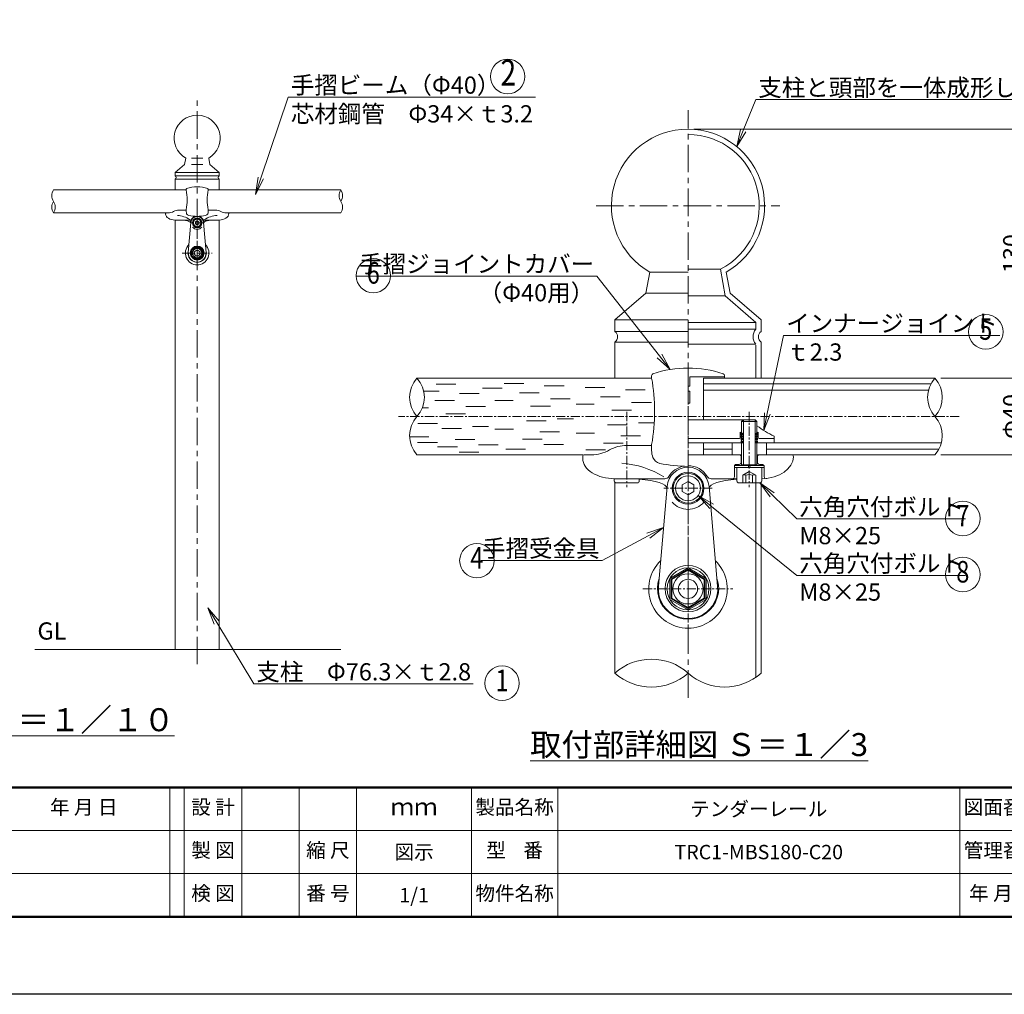
# Model space of a CAD drawing. Extents: x -29 to 8371, y -13 to 5927.
# Drawn here: x 2128 to 5556, y -13 to 3378 of the extents above; entities that cross this region are included whole.
import ezdxf
from ezdxf import colors
from ezdxf.entities.mleader import LeaderData, LeaderLine
from ezdxf.enums import TextEntityAlignment as Align
from ezdxf.math import Vec2, Vec3

# ---------------------------------------------------------------- set-up
doc = ezdxf.new("R2010")
doc.units = 0
doc.header["$MEASUREMENT"] = 0
doc.header["$PDMODE"] = 1
doc.linetypes.add('CENTER', pattern=[50.8, 31.75, -6.35, 6.35, -6.35])
doc.linetypes.add('DASHED', pattern=[19.05, 12.7, -6.35])
doc.layers.get('0').update_dxf_attribs({"linetype": 'CONTINUOUS'})
doc.layers.get('DefPoints').update_dxf_attribs({"linetype": 'CONTINUOUS'})
for name, color, linetype, lineweight in [('FRAM3', 1, 'CONTINUOUS', 50), ('ハッチング', 8, 'CONTINUOUS', 5), ('ボルト・ナット', 8, 'CONTINUOUS', 9), ('基準線', 6, 'CENTER', 18), ('外形線', 7, 'CONTINUOUS', 18), ('寸法線', 3, 'CONTINUOUS', 18), ('文字', 4, 'CONTINUOUS', 18), ('文字引出', 4, 'CONTINUOUS', 18), ('細線', 8, 'CONTINUOUS', 5), ('隠れ線', 5, 'DASHED', 18)]:
    doc.layers.add(name, color=color, linetype=linetype, lineweight=lineweight)
doc.styles.get("Standard").update_dxf_attribs({"font": 'TXT.SHX', "bigfont": 'bigfont.shx'})
doc.dimstyles.new('20ベース-3', dxfattribs={"dimscale": 20, "dimtxt": 3, "dimasz": 3, "dimexe": 0, "dimexo": 1, "dimgap": 1, "dimtad": 3, "dimdec": 1, "dimlfac": 0.15, "dimdsep": 46, "dimtxsty": 'STANDARD', "dimblk": 'DOTSMALL', "dimcen": 0, "dimclrd": 256, "dimclre": 256, "dimclrt": 7, "dimadec": 3, "dimazin": 2, "dimtfac": 1, "dimtdec": 1, "dimtix": 1, "dimtmove": 2, "dimatfit": 2, "dimldrblk": 'OPEN', "dimfxl": 1, "dimtolj": 1, "dimlwd": -1, "dimlwe": -1, "dimarcsym": 0})

# ---------------------------------------------------------------- blocks, each defined once
blk = doc.blocks.new('快工房表題欄1')
at = {"layer": 'FRAM3'}
for p, q in [((0, 22.5), (-377.5, 22.5)), ((0, 0), (-377.5, 0))]:
    blk.add_line(p, q, dxfattribs=at)
at = {"layer": '外形線'}
for p, q in [((-272.5, 22.5), (-272.5, 0)), ((-270, 22.5), (-270, 0)), ((-250, 22.5), (-250, 0)), ((-220, 22.5), (-220, 0)), ((-135, 22.5), (-135, 0)), ((0, 15), (-377.5, 15)), ((-75, 7.5), (-377.5, 7.5))]:
    blk.add_line(p, q, dxfattribs=at)
at = {"layer": '細線'}
for p, q in [((-260, 22.5), (-260, 0)), ((-240, 22.5), (-240, 0)), ((-205, 22.5), (-205, 0))]:
    blk.add_line(p, q, dxfattribs=at)
at = {"layer": '文字', "attachment_point": 5}
for s, insert, char_height, width in [('年 月 日', (-287.5, 18.75), 2.5, 30), ('設 計', (-265, 18.75), 2.5, 10), ('製品名称', (-212.5, 18.75), 2.5, 15), ('図面番号', (-127.5, 18.75), 2.5, 15), ('ｍｍ', (-230, 18.75), 3, 20), ('製 図', (-265, 11.25), 2.5, 10), ('縮 尺', (-245, 11.25), 2.5, 10), ('型    番', (-212.5, 11.25), 2.5, 15), ('管理番号', (-127.5, 11.25), 2.5, 15), ('検 図', (-265, 3.75), 2.5, 10), ('番 号', (-245, 3.75), 2.5, 10), ('物件名称', (-212.5, 3.75), 2.5, 15), ('年 月 日', (-127.5, 3.75), 2.5, 15)]:
    blk.add_mtext(s, dxfattribs=dict(at, insert=insert, char_height=char_height, width=width))
at = {"layer": '文字'}
for tag, p in [('設計', (-255, 18.75)), ('製品名称', (-170, 18.75)), ('図面番号', (-97.5, 18.75)), ('JOB', (-40, 18.75)), ('A*', (-5, 18.75)), ('符号１', (-372.5, 11.25)), ('改定事項１', (-335, 11.25)), ('改定年月日１', (-287.5, 11.25)), ('製図', (-255, 11.25)), ('縮尺', (-230, 11.25)), ('型番', (-170, 11.25)), ('管理番号', (-97.5, 11.25)), ('符号２', (-372.5, 3.75)), ('改定事項２', (-335, 3.75)), ('改定年月日２', (-287.5, 3.75)), ('検図', (-255, 3.75)), ('番号', (-230, 3.75)), ('物件名称', (-170, 3.75)), ('年月日', (-97.5, 3.75))]:
    blk.add_attdef(tag, text='', height=2.5, dxfattribs=at).set_placement(p, align=Align.MIDDLE_CENTER)
blk = doc.blocks.new('_OPEN')
at = {"color": 0, "linetype": 'ByBlock'}
for p, q in [((-1, 0.167), (0, 0)), ((0, 0), (-1, -0.167)), ((0, 0), (-1, 0))]:
    blk.add_line(p, q, dxfattribs=at)
blk = doc.blocks.new('_DotSmall')
at = {"layer": '寸法線', "color": 0, "const_width": 0.5}
blk.add_lwpolyline([(-0.0625, 0, 1), (0.0625, 0, 1)], format="xyb", close=True, dxfattribs=at)
blk = doc.blocks.new('*D21')
at = {"layer": 'DefPoints', "color": 0, "transparency": 16777216}
for p in [(4454.7, 2997.6), (5631.7, 2997.6), (5314.3, 2131)]:
    blk.add_point(p, dxfattribs=at)
at = {"layer": '寸法線', "transparency": 16777216}
for p, q in [((4474.7, 2997.6), (5631.7, 2997.6)), ((5631.7, 2131), (5631.7, 2997.6)), ((5334.3, 2131), (5631.7, 2131))]:
    blk.add_line(p, q, dxfattribs=at)
at = {"layer": '寸法線', "transparency": 16777216, "xscale": 60, "yscale": 60, "zscale": 60}
for p, rotation in [((5631.7, 2997.6), 90), ((5631.7, 2131), 270)]:
    blk.add_blockref('_DotSmall', p, dxfattribs=dict(at, rotation=rotation))
at = {"layer": '寸法線', "color": 7, "transparency": 16777216, "insert": (5581.7, 2564.3), "char_height": 60, "attachment_point": 5, "rotation": 90}
blk.add_mtext('\\A1;130', dxfattribs=at)
blk = doc.blocks.new('*D22')
at = {"layer": 'DefPoints', "color": 0, "transparency": 16777216}
for p in [(5314.3, 2131), (5631.7, 2131), (5314.3, 1864.3)]:
    blk.add_point(p, dxfattribs=at)
at = {"layer": '寸法線', "transparency": 16777216}
for p, q in [((5334.3, 2131), (5631.7, 2131)), ((5631.7, 1864.3), (5631.7, 2131)), ((5334.3, 1864.3), (5631.7, 1864.3))]:
    blk.add_line(p, q, dxfattribs=at)
at = {"layer": '寸法線', "transparency": 16777216, "xscale": 60, "yscale": 60, "zscale": 60}
for p, rotation in [((5631.7, 2131), 90), ((5631.7, 1864.3), 270)]:
    blk.add_blockref('_DotSmall', p, dxfattribs=dict(at, rotation=rotation))
at = {"layer": '寸法線', "color": 7, "transparency": 16777216, "insert": (5581.7, 1997.6), "char_height": 60, "attachment_point": 5, "rotation": 90}
blk.add_mtext('\\A1;Φ40', dxfattribs=at)

msp = doc.modelspace()

# ---------------------------------------------------------------- linework, layer by layer
at = {"layer": 'DefPoints'}
msp.add_lwpolyline([(-29, 5926.5), (8371, 5926.5), (8371, -13.5), (-29, -13.5)], close=True, dxfattribs=at)
msp.add_point((4454.74, 1681.04), dxfattribs=at)
at = {"layer": 'FRAM3', "color": 1, "linetype": 'Continuous'}
msp.add_lwpolyline([(551, 256.5), (551, 5656.5), (8101, 5656.5), (8101, 256.5)], close=True, dxfattribs=at)
at = {"layer": 'ハッチング'}
for p, q in [((3578.09, 2109.89), (3646.65, 2109.89)), ((3739.61, 2095.86), (3808.17, 2095.86)), ((3814.62, 2112.76), (3883.18, 2112.76)), ((3954.43, 2104.12), (4022.99, 2104.12)), ((4097.07, 2098.9), (4165.64, 2098.9)), ((3534.31, 2086.09), (3588.24, 2086.09)), ((3659.49, 2077.45), (3728.05, 2077.45)), ((3867.95, 2079.64), (3936.51, 2079.64)), ((3976.05, 2059.48), (4044.61, 2059.48)), ((4150.4, 2065.78), (4218.96, 2065.78)), ((4236.88, 2090.26), (4305.44, 2090.26)), ((3529.5, 2027.05), (3550.76, 2027.05)), ((3573.01, 2052.97), (3641.57, 2052.97)), ((3681.1, 2032.81), (3749.67, 2032.81)), ((3782.6, 2053.71), (3845.71, 2053.71)), ((3906.87, 2033.55), (3975.43, 2033.55)), ((4065.05, 2039.85), (4128.16, 2039.85)), ((4258.5, 2045.61), (4327.06, 2045.61)), ((3611.92, 2006.88), (3680.48, 2006.88)), ((3999.45, 1989.33), (4055.62, 1989.33)), ((4189.32, 2019.69), (4257.88, 2019.69)), ((3513.89, 1972.93), (3582.46, 1972.93)), ((3597.26, 1955.14), (3665.82, 1955.14)), ((3704.51, 1962.66), (3760.67, 1962.66)), ((3892.2, 1981.81), (3960.76, 1981.81)), ((4174.65, 1967.95), (4243.22, 1967.95)), ((4281.9, 1975.47), (4338.07, 1975.47)), ((3487.65, 1926.23), (3552.21, 1926.23)), ((3782.6, 1952.9), (3847.15, 1952.9)), ((3938.58, 1944.26), (4007.14, 1944.26)), ((4065.05, 1939.04), (4129.6, 1939.04)), ((4221.03, 1930.4), (4289.59, 1930.4)), ((3513.49, 1906.74), (3582.05, 1906.74)), ((3583.09, 1891.67), (3651.66, 1891.67)), ((3643.63, 1917.59), (3712.19, 1917.59)), ((3725.56, 1899.2), (3794.12, 1899.2)), ((3878.04, 1918.33), (3946.6, 1918.33)), ((3952.99, 1899.61), (4021.55, 1899.61)), ((4160.49, 1904.47), (4229.05, 1904.47)), ((3658.04, 1872.94), (3726.61, 1872.94)), ((3820.28, 1884.06), (3888.84, 1884.06)), ((4098.52, 1881.43), (4167.08, 1881.43))]:
    msp.add_line(p, q, dxfattribs=at)
at = {"layer": 'ボルト・ナット'}
for p, q in [((4641.41, 1979.7), (4648.07, 1986.37)), ((4641.41, 1979.7), (4694.74, 1979.7)), ((4641.41, 1826.37), (4641.41, 1979.7)), ((4648.07, 1986.37), (4688.07, 1986.37)), ((4648.07, 1986.37), (4648.07, 1829.7)), ((4688.07, 1986.37), (4688.07, 1829.7)), ((4688.07, 1986.37), (4694.74, 1979.7)), ((4694.74, 1826.37), (4694.74, 1979.7)), ((4648.07, 1829.7), (4648.07, 1913.63)), ((4688.07, 1831.38), (4688.07, 1913.63)), ((4719.41, 1826.37), (4616.74, 1826.37)), ((4616.74, 1819.7), (4616.74, 1826.37)), ((4719.41, 1819.7), (4616.74, 1819.7)), ((4624.74, 1819.7), (4711.41, 1819.7)), ((4624.74, 1773.04), (4624.74, 1819.7)), ((4641.41, 1829.7), (4694.74, 1829.7)), ((4648.07, 1829.7), (4645.85, 1826.37)), ((4666.12, 1819.7), (4664.43, 1826.37)), ((4669.91, 1826.37), (4671.59, 1819.7)), ((4688.07, 1829.7), (4690.29, 1826.37)), ((4711.41, 1773.04), (4711.41, 1819.7)), ((4719.41, 1819.7), (4719.41, 1826.37)), ((4644.98, 1793.04), (4668.07, 1806.37)), ((4644.98, 1766.37), (4644.98, 1793.04)), ((4656.53, 1766.37), (4656.53, 1793.04)), ((4691.17, 1793.04), (4668.07, 1806.37)), ((4679.62, 1766.37), (4679.62, 1793.04)), ((4691.17, 1766.37), (4691.17, 1793.04)), ((4631.41, 1766.37), (4704.74, 1766.37))]:
    msp.add_line(p, q, dxfattribs=at)
for centre, major_axis, start_param, end_param in [((4650.75, 1783.92), (7.63, 7.63), 0.2210655, 1.3497309), ((4668.07, 1761.29), (-23.89, 23.89), -1.134234, -0.4365623), ((4685.39, 1783.92), (7.63, 7.63), 0.2210655, 1.3497309), ((4631.41, 1773.04), (4.71, 4.71), 2.3561945, 3.9269908), ((4704.74, 1773.04), (-4.71, 4.71), 2.3561945, 3.9269908)]:
    msp.add_ellipse(centre, major_axis=major_axis, ratio=1, start_param=start_param, end_param=end_param, dxfattribs=at)
at = {"layer": '基準線', "ltscale": 3}
for p, q in [((2745.92, 1135.55), (2745.92, 3106.11)), ((4454.74, 1018.84), (4454.74, 3064.01)), ((4134.72, 2730.97), (4774.76, 2730.97))]:
    msp.add_line(p, q, dxfattribs=at)
at = {"layer": '基準線'}
for p, q in [((2745.92, 2514.14), (2745.92, 2735.07)), ((2770.24, 2671.11), (2721.6, 2671.11)), ((2693.95, 2566.11), (2797.89, 2566.11)), ((4454.74, 1747.63), (4454.74, 2185.68)), ((5399.16, 1997.63), (3446.19, 1997.63)), ((4241.41, 2013.23), (4241.41, 1751.35)), ((4668.07, 2013.23), (4668.07, 1751.35)), ((4454.74, 1229.42), (4454.74, 1840.55)), ((4539.16, 1747.63), (4370.32, 1747.63)), ((4297.7, 1397.61), (4610.59, 1397.61))]:
    msp.add_line(p, q, dxfattribs=at)
at = {"layer": '外形線'}
for p, q in [((2705.92, 2896.84), (2701.92, 2874.84)), ((2725.92, 2896.84), (2765.92, 2896.84)), ((2785.92, 2896.84), (2789.92, 2874.84)), ((2701.92, 2874.84), (2669.62, 2846.84)), ((2669.62, 2846.84), (2822.22, 2846.84)), ((2669.62, 2846.84), (2669.62, 2834.84)), ((2725.92, 2874.84), (2765.92, 2874.84)), ((2789.92, 2874.84), (2822.22, 2846.84)), ((2822.22, 2846.84), (2822.22, 2834.84)), ((2669.62, 2834.84), (2822.22, 2834.84)), ((2669.62, 2786.11), (2669.62, 2823.84)), ((2669.62, 2823.84), (2822.22, 2823.84)), ((2822.22, 2786.11), (2822.22, 2823.84)), ((2245.92, 2786.11), (2707.92, 2786.11)), ((2707.92, 2788.69), (2707.92, 2786.14)), ((2783.92, 2788.69), (2783.92, 2786.14)), ((2783.92, 2786.11), (3245.92, 2786.11)), ((2681.92, 2715.81), (2707.92, 2715.81)), ((2707.92, 2716.83), (2707.92, 2710.49)), ((2783.92, 2716.83), (2783.92, 2710.49)), ((2783.92, 2715.81), (2809.92, 2715.81)), ((2637.92, 2706.11), (2245.92, 2706.11)), ((2635.92, 2704.11), (2635.92, 2702.11)), ((2644.89, 2706.11), (2637.92, 2706.11)), ((2669.62, 1186.12), (2669.62, 2681.11)), ((2721.59, 2681.11), (2669.62, 2681.11)), ((2745.92, 2678.04), (2739.92, 2674.58)), ((2739.92, 2674.58), (2739.92, 2667.65)), ((2751.92, 2674.58), (2745.92, 2678.04)), ((2751.92, 2667.65), (2751.92, 2674.58)), ((2822.22, 2681.11), (2770.25, 2681.11)), ((2822.22, 1186.12), (2822.22, 2681.11)), ((2846.95, 2706.11), (2853.92, 2706.11)), ((3245.92, 2706.11), (2853.92, 2706.11)), ((2724, 2673), (2715.03, 2568.77)), ((2739.92, 2667.65), (2745.92, 2664.19)), ((2745.92, 2664.19), (2751.92, 2667.65)), ((2767.84, 2673), (2776.81, 2568.77)), ((2745.92, 2588.01), (2726.95, 2577.06)), ((2728.26, 2576.31), (2726.95, 2577.06)), ((2726.95, 2577.06), (2726.95, 2555.16)), ((2745.92, 2586.51), (2728.26, 2576.31)), ((2728.26, 2576.31), (2728.26, 2555.92)), ((2745.92, 2588.01), (2745.92, 2586.51)), ((2764.89, 2577.06), (2745.92, 2588.01)), ((2763.58, 2576.31), (2745.92, 2586.51)), ((2763.58, 2576.31), (2764.89, 2577.06)), ((2763.58, 2555.92), (2763.58, 2576.31)), ((2764.89, 2555.16), (2764.89, 2577.06)), ((2728.26, 2555.92), (2726.95, 2555.16)), ((2726.95, 2555.16), (2745.92, 2544.21)), ((2728.26, 2555.92), (2745.92, 2545.72)), ((2745.92, 2545.72), (2763.58, 2555.92)), ((2745.92, 2544.21), (2764.89, 2555.16)), ((2763.58, 2555.92), (2764.89, 2555.16)), ((4567.3, 2509.96), (4454.74, 2509.96)), ((4567.3, 2509.96), (4584.16, 2417.22)), ((4321.4, 2500.01), (4308.07, 2426.67)), ((4321.4, 2500.01), (4454.74, 2500.01)), ((4588.08, 2500.01), (4601.42, 2426.67)), ((4308.07, 2426.67), (4200.39, 2333.33)), ((4308.07, 2426.67), (4454.74, 2426.67)), ((4584.16, 2417.22), (4454.74, 2417.22)), ((4583.82, 2417.22), (4690.42, 2324.81)), ((4601.42, 2426.67), (4709.09, 2333.33)), ((4200.39, 2333.33), (4454.74, 2333.33)), ((4200.39, 2333.33), (4200.39, 2293.33)), ((4709.09, 2333.33), (4709.09, 2293.33)), ((4690.42, 2324.81), (4454.74, 2324.81)), ((4690.42, 2301.16), (4454.74, 2301.16)), ((4690.42, 2324.81), (4690.42, 2301.16)), ((4200.39, 2293.33), (4454.74, 2293.33)), ((4200.39, 2256.66), (4200.39, 2130.98)), ((4200.39, 2256.66), (4454.74, 2256.66)), ((4690.42, 2248.83), (4454.74, 2248.83)), ((4690.42, 2245.22), (4690.42, 2130.98)), ((4709.09, 2256.66), (4709.09, 2130.98)), ((4328.08, 2130.96), (3511.12, 2130.96)), ((4328.07, 2139.56), (4328.07, 2131.03)), ((4461.41, 2135.96), (4581.41, 2135.96)), ((4461.41, 2135.96), (4461.41, 2102.63)), ((4508.07, 2130.96), (5314.27, 2130.96)), ((4508.07, 1985.63), (4508.07, 2130.96)), ((4581.41, 2139.56), (4581.41, 2131.03)), ((4454.74, 2102.63), (4461.41, 2102.63)), ((5300.27, 2110.96), (4508.07, 2110.96)), ((4454.74, 2086.19), (4461.41, 2086.19)), ((4461.41, 2086.19), (4461.41, 2044.29)), ((5291.93, 2089.63), (4508.07, 2089.63)), ((4454.74, 2044.29), (4461.41, 2044.29)), ((4454.74, 1985.63), (4647.33, 1985.63)), ((4633.41, 1920.96), (4454.74, 1920.96)), ((4636.74, 1924.29), (4636.74, 1942.39)), ((4699.41, 1924.29), (4699.41, 1942.39)), ((4754.74, 1920.96), (4702.74, 1920.96)), ((4754.74, 1928.49), (4754.74, 1905.63)), ((4241.41, 1896.61), (4328.07, 1896.61)), ((4328.07, 1900.02), (4328.07, 1878.89)), ((4454.74, 1905.63), (4648.07, 1905.63)), ((4454.74, 1905.63), (4641.41, 1905.63)), ((4508.07, 1864.29), (4508.07, 1905.63)), ((4608.07, 1864.29), (4608.07, 1905.63)), ((5336.6, 1905.63), (4688.07, 1905.63)), ((4728.07, 1864.29), (4728.07, 1905.63)), ((4088.08, 1864.29), (3511.12, 1864.29)), ((4088.07, 1857.63), (4088.07, 1850.96)), ((4117.96, 1864.3), (4094.74, 1864.3)), ((4633.07, 1864.3), (4454.74, 1864.3)), ((4454.74, 1864.29), (4641.41, 1864.29)), ((4608.07, 1884.29), (4508.07, 1884.29)), ((4694.74, 1864.29), (5314.27, 1864.29)), ((4791.52, 1864.3), (4703.07, 1864.3)), ((5328.27, 1884.29), (4728.07, 1884.29)), ((4791.51, 1864.29), (4820.98, 1864.29)), ((4791.52, 1864.3), (4814.74, 1864.3)), ((4616.41, 1824.3), (4616.41, 1788.5)), ((4719.74, 1824.3), (4719.74, 1788.5)), ((4198.07, 1773.04), (4198.07, 1780.96)), ((4200.39, 1767.99), (4200.39, 1104.3)), ((4200.41, 1780.96), (4241.41, 1780.96)), ((4373.65, 1780.96), (4200.41, 1780.96)), ((4204.74, 1766.37), (4278.07, 1766.37)), ((4284.74, 1773.04), (4284.74, 1780.96)), ((4381.67, 1753.92), (4351.78, 1406.47)), ((4454.74, 1770.72), (4434.74, 1759.18)), ((4434.74, 1759.18), (4434.74, 1736.08)), ((4474.74, 1759.18), (4454.74, 1770.72)), ((4474.74, 1736.08), (4474.74, 1759.18)), ((4527.81, 1753.92), (4557.7, 1406.47)), ((4624.74, 1780.96), (4535.83, 1780.96)), ((4690.42, 1766.37), (4690.42, 1089.59)), ((4709.09, 1767.99), (4709.09, 1104.3)), ((4434.74, 1736.08), (4454.74, 1724.54)), ((4454.74, 1724.54), (4474.74, 1736.08)), ((4454.74, 1470.61), (4391.52, 1434.11)), ((4454.74, 1465.59), (4395.87, 1431.6)), ((4454.74, 1463.05), (4398.07, 1430.33)), ((4517.96, 1434.11), (4454.74, 1470.61)), ((4513.61, 1431.6), (4454.74, 1465.59)), ((4511.41, 1430.33), (4454.74, 1463.05)), ((4391.52, 1434.11), (4391.52, 1361.11)), ((4395.87, 1431.6), (4395.87, 1363.62)), ((4398.07, 1430.33), (4398.07, 1364.89)), ((4511.41, 1364.89), (4511.41, 1430.33)), ((4513.61, 1363.62), (4513.61, 1431.6)), ((4517.96, 1361.11), (4517.96, 1434.11)), ((4391.52, 1361.11), (4454.74, 1324.61)), ((4395.87, 1363.62), (4454.74, 1329.64)), ((4398.07, 1364.89), (4454.74, 1332.17)), ((4454.74, 1332.17), (4511.41, 1364.89)), ((4454.74, 1329.64), (4513.61, 1363.62)), ((4454.74, 1324.61), (4517.96, 1361.11)), ((4513.61, 1363.62), (4517.96, 1361.11)), ((2181.04, 1186.12), (3245.92, 1186.12))]:
    msp.add_line(p, q, dxfattribs=at)
at = {"layer": '外形線', "ltscale": 0.6}
for p, q in [((4639.74, 1857.63), (4639.74, 1837.63)), ((4696.41, 1857.63), (4696.41, 1837.63))]:
    msp.add_line(p, q, dxfattribs=at)
at = {"layer": '外形線', "ltscale": 0.4}
for p, q in [((4623.07, 1830.96), (4633.07, 1830.96)), ((4713.07, 1830.96), (4703.07, 1830.96))]:
    msp.add_line(p, q, dxfattribs=at)
at = {"layer": '外形線'}
for centre, radius in [((2745.92, 2671.11), 16.65), ((2745.92, 2671.11), 15.5), ((2745.92, 2566.11), 21.9), ((2745.92, 2566.11), 15.8), ((4454.74, 1747.63), 55.51), ((4454.74, 1747.63), 51.67), ((4454.74, 1397.61), 73), ((4454.74, 1397.61), 52.67)]:
    msp.add_circle(centre, radius, dxfattribs=at)
at = {"layer": '外形線', "ltscale": 0.5}
for centre, radius in [((2745.92, 2566.11), 10), ((4454.74, 1397.61), 33.34)]:
    msp.add_circle(centre, radius, dxfattribs=at)
at = {"layer": '外形線'}
for centre, radius, start, end in [((2745.92, 2966.12), 80, 300, 240), ((4454.74, 2730.97), 266.68, 300, 240), ((4454.74, 2730.97), 248.02, 296.99007, 90), ((2665.62, 2829.34), 6.8, 306.03954, 53.96046), ((2826.22, 2829.34), 6.8, 126.03954, 233.96046), ((2276.26, 2766.11), 36.33, 146.60151, 213.39849), ((2709.92, 2788.69), 2, 108.74934, 180.00001), ((2514.05, 2751.48), 196.94, 349.86574, 10.13426), ((2745.92, 2682.64), 114, 71.25066, 108.74934), ((2977.79, 2751.48), 196.94, 169.86574, 190.13426), ((2781.92, 2788.69), 2, 0, 71.25066), ((3276.25, 2766.11), 36.33, 146.60151, 213.39849), ((3215.58, 2766.11), 36.33, 326.60151, 33.39849), ((2276.26, 2726.11), 36.33, 146.60151, 213.39849), ((2215.59, 2726.11), 36.33, 326.60151, 33.39849), ((3215.58, 2726.11), 36.33, 326.60151, 33.39849), ((2644.89, 2744.78), 38.66, 270, 299.49018), ((2681.92, 2678.89), 36.92, 90, 119.18302), ((2727.92, 2710.49), 20, 180.00001, 200.90883), ((2763.92, 2710.49), 20, 339.09118, 0), ((2809.92, 2678.89), 36.92, 60.81698, 90), ((2846.95, 2744.78), 38.66, 240.50982, 270), ((2637.92, 2704.11), 2, 90, 180), ((2668.83, 2598.27), 99.41, 58.52935, 85.38304), ((2718.58, 2706.92), 10, 200.90882, 257.85894), ((2745.92, 2834.02), 140, 257.85894, 270), ((2721.11, 2677.01), 2, 242.26664, 346.62771), ((2721.59, 2686.11), 5, 270, 328.34236), ((2745.92, 2671.11), 23.5, 101.99966, 166.62771), ((2745.92, 2671.11), 22, 4.9171, 175.0829), ((2745.92, 2671.11), 13, 90, 270), ((2745.92, 2834.02), 140, 270, 282.14106), ((2745.92, 2671.11), 13, 270, 90), ((2745.92, 2671.11), 23.5, 13.37229, 78.00034), ((2770.25, 2686.11), 5, 211.65764, 270), ((2770.73, 2677.01), 2, 193.37229, 297.73336), ((2823.01, 2598.27), 99.41, 94.61696, 121.47065), ((2773.26, 2706.92), 10, 282.14106, 339.09118), ((2853.92, 2704.11), 2, 360, 90), ((2745.92, 2671.11), 22, 220.80367, 319.19633), ((2745.92, 2566.11), 41, 134.20426, 45.79574), ((2745.92, 2566.11), 32, 160.72139, 19.27861), ((2745.92, 2566.11), 31, 175.0829, 4.9171), ((4722.43, 2275), 41.34, 140.73492, 219.26508), ((4187.05, 2275), 22.67, 306.03954, 53.96046), ((4722.43, 2275), 22.67, 126.03954, 233.96046), ((4454.74, 1747.63), 73.34, 4.9171, 175.0829), ((4454.74, 1747.63), 43.34, 90, 270), ((4454.74, 1747.63), 43.34, 270, 90), ((4454.74, 1747.63), 73.34, 220.80367, 319.19633), ((4454.74, 1397.61), 136.67, 134.20426, 45.79574), ((4454.74, 1398.42), 106.67, 160.5827, 19.4173), ((4454.74, 1397.61), 103.34, 175.0829, 4.9171), ((4327.57, 962.12), 190.76, 48.18969, 131.81031), ((4327.57, 1246.49), 190.76, 228.18969, 311.81031), ((4581.92, 1246.49), 190.76, 228.18969, 311.81031)]:
    msp.add_arc(centre, radius, start, end, dxfattribs=at)
at = {"layer": '外形線', "extrusion": (0, 0, -1)}
for centre, major_axis, ratio, start_param, end_param in [((2669.62, 2702.11), (-33.7, 0), 0.6231454, -1.5707963, 0), ((2809.92, 2671.11), (42, 0), 0.2380952, -3.1415926, -1.5707963), ((4200.41, 1850.96), (112.33, 0), 0.6231454, 1.5707963, 3.1415927), ((4668.07, 1747.63), (-140, 0), 0.2380952, 0, 1.2561009)]:
    msp.add_ellipse(centre, major_axis=major_axis, ratio=ratio, start_param=start_param, end_param=end_param, dxfattribs=at)
at = {"layer": '外形線'}
for centre, major_axis, ratio, start_param, end_param in [((2681.92, 2671.11), (-42, 0), 0.2380952, -3.1415927, -1.5707963), ((2822.22, 2704.11), (33.7, 0), 0.6824926, -1.5707963, 0), ((4454.74, 1786.03), (268.7, 268.7), 1, 0.4581605, 1.1126359), ((3585.07, 2064.29), (70.4, 70.4), 1, 1.6225484, 3.0898406), ((3437.17, 2064.29), (70.4, 70.4), 1, 4.764141, 6.2314333), ((4334.74, 2139.56), (4.71, 4.71), 1, 1.1126359, 2.3561946), ((3681.85, 2015.52), (464.19, 464.19), 1, 5.3209109, 5.6746634), ((4574.74, 2139.56), (-4.71, 4.71), 1, 3.9269908, 5.1705495), ((5388.21, 2064.29), (-70.4, 70.4), 1, 0.0517521, 1.5190443), ((5240.32, 2064.29), (70.4, 70.4), 1, 4.764141, 6.2314333), ((3585.07, 1930.96), (70.4, 70.4), 1, 1.6225484, 3.0898406), ((5240.32, 1930.96), (-70.4, 70.4), 1, 3.1933447, 4.6606369), ((4938.62, 2297.95), (291.82, 291.82), 1, 3.2947491, 3.465189), ((4633.41, 1924.29), (2.36, 2.36), 1, 3.9269908, 5.4977871), ((4668.07, 1998.96), (-45.73, 45.73), 1, 1.8503617, 1.931103), ((4668.07, 1998.96), (45.73, 45.73), 1, 4.3520099, 4.4328236), ((4702.74, 1924.29), (-2.36, 2.36), 1, 0.7853982, 2.3561945), ((4241.41, 1773.56), (87.01, 87.01), 1, 0.7853982, 1.2947379), ((4094.74, 1857.63), (4.71, 4.71), 1, 0.7853982, 2.3561945), ((4117.96, 1993.17), (-91.13, 91.13), 1, 2.3561945, 2.8708953), ((4394.74, 1878.89), (-47.14, 47.14), 1, 0.7853983, 1.150326), ((4363.6, 1866.99), (23.57, 23.57), 1, 2.7211222, 3.7150893), ((4633.07, 1857.63), (-4.71, 4.71), 1, 3.9269908, 5.4977871), ((4703.07, 1857.63), (4.71, 4.71), 1, 0.7853982, 2.3561945), ((4709.07, 1857.63), (112.33, 0), 0.6824926, -1.5500195, 0), ((4814.74, 1857.63), (-4.71, 4.71), 1, 3.9269908, 5.4977871), ((4814.74, 1857.63), (4.71, 4.71), 1, 5.4977871, 7.0685835), ((4197.78, 1504.81), (-234.31, 234.31), 1, -1.3346647, -0.8659794), ((4454.74, 2290.63), (329.98, 329.98), 1, 3.7150893, 3.9269908), ((4454.74, 1747.63), (-55.58, 55.58), 1, -0.56277, 0.232868), ((4454.74, 1747.63), (55.58, 55.58), 1, 6.0503173, 7.0685835), ((4623.07, 1824.3), (-4.71, 4.71), 1, -0.7853982, 0.7853982), ((4633.07, 1837.63), (-4.71, 4.71), 1, 2.3561945, 3.9269908), ((4703.07, 1837.63), (4.71, 4.71), 1, 2.3561945, 3.9269908), ((4713.07, 1824.3), (4.71, 4.71), 1, 5.4977871, 7.0685835), ((4373.65, 1797.63), (-11.79, 11.79), 1, 2.3561945, 3.3744607), ((4535.83, 1797.63), (11.79, 11.79), 1, 2.9087246, 3.9269908), ((4609.74, 1787.63), (-4.71, 4.71), 1, 2.3561945, 3.9269908), ((4726.41, 1788.5), (4.71, 4.71), 1, 2.3561945, 4.2525173), ((4204.74, 1773.04), (4.71, 4.71), 1, 2.3561945, 3.9269908), ((4278.07, 1773.04), (-4.71, 4.71), 1, 2.3561945, 3.9269908), ((4241.41, 1747.63), (-140, 0), 0.2380952, 3.1415927, 4.3976968), ((4454.74, 1747.63), (-51.85, 51.85), 1, 0.7846537, 0.7853982), ((4454.74, 1747.7), (51.85, 51.85), 1, 5.4977871, 5.4985316), ((4454.74, 1747.7), (51.85, 51.85), 1, 5.4977871, 5.4985316), ((4454.74, 1747.63), (51.85, 51.85), 1, 5.4977871, 5.4985316), ((4454.74, 1747.63), (51.85, 51.85), 1, 5.4977871, 5.4985316)]:
    msp.add_ellipse(centre, major_axis=major_axis, ratio=ratio, start_param=start_param, end_param=end_param, dxfattribs=at)
for centre, major_axis in [((2745.92, 2566.36), (0, 24.36)), ((4454.74, 1398.42), (0, 81.22))]:
    msp.add_ellipse(centre, major_axis=major_axis, ratio=0.9810064, dxfattribs=at)
at = {"layer": '文字'}
for centre in [(3826.72, 3180.8), (3359.07, 2487.58), (5491.39, 2292.2), (5411.51, 1642.59), (3719.67, 1495.76), (5411.51, 1447.47), (3807.3, 1069.24)]:
    msp.add_circle(centre, 60, dxfattribs=at)
at = {"layer": '隠れ線', "ltscale": 0.5}
for p, q in [((4640.07, 1905.63), (4640.07, 1940.67)), ((4644.74, 1905.63), (4644.74, 1938.65)), ((4691.41, 1905.63), (4691.41, 1938.65)), ((4696.07, 1905.63), (4696.07, 1940.67))]:
    msp.add_line(p, q, dxfattribs=at)
at = {"layer": '隠れ線'}
for major_axis, start_param, end_param in [((45.73, 45.73), 3.5018993, 3.5578388), ((-45.73, 45.73), 2.7253465, 2.7812135)]:
    msp.add_ellipse((4668.07, 1998.96), major_axis=major_axis, ratio=1, start_param=start_param, end_param=end_param, dxfattribs=at)

# ---------------------------------------------------------------- block references
at = {"layer": '外形線'}
ref = msp.add_blockref('快工房表題欄1', (8101, 256.5), dxfattribs=dict(at, xscale=20, yscale=20, zscale=20))
ref.add_attrib('製品名称', 'テンダーレール', dxfattribs={"layer": '文字', "height": 50}).set_placement((4701, 631.5), align=Align.MIDDLE_CENTER)
ref.add_attrib('型番', 'TRC1-MBS180-C20', dxfattribs={"layer": '文字', "height": 50}).set_placement((4701, 481.5), align=Align.MIDDLE_CENTER)
ref.add_attrib('縮尺', '図示', dxfattribs={"layer": '文字', "height": 50}).set_placement((3501, 481.5), align=Align.MIDDLE_CENTER)
ref.add_attrib('番号', '1/1', dxfattribs={"layer": '文字', "height": 50}).set_placement((3501, 331.5), align=Align.MIDDLE_CENTER)

# ---------------------------------------------------------------- texts
at = {"layer": '文字', "width": 0.8}
for s, height, p in [('2', 90, (3829.2, 3182.54)), ('6', 75, (3358.99, 2487.53)), ('5', 75, (5491.31, 2292.14)), ('7', 75, (5411.43, 1642.54)), ('4', 75, (3719.59, 1495.7)), ('8', 75, (5411.43, 1447.41)), ('1', 75, (3807.22, 1069.18))]:
    msp.add_text(s, height=height, dxfattribs=at).set_placement(p, align=Align.MIDDLE)
at = {"layer": '文字'}
for s, insert, char_height, attachment_point in [('GL', (2189.73, 1202.22), 60, 7), ('{\\L支柱図 Ｓ＝１／１０}', (2163.87, 942.14), 80, 5), ('{\\L取付部詳細図 Ｓ＝１／3}', (4493.23, 855.58), 80, 5)]:
    msp.add_mtext(s, dxfattribs=dict(at, insert=insert, char_height=char_height, attachment_point=attachment_point))

# ---------------------------------------------------------------- dimensions: what is measured, and where the dimension line sits
at = {"layer": '寸法線'}
dim = msp.add_linear_dim(base=(5631.75, 2997.65), p1=(5314.27, 2130.96), p2=(4454.74, 2997.65), angle=90, dimstyle='20ベース-3', dxfattribs=at)
dim.commit()
dim.dimension.update_dxf_attribs({"geometry": '*D21', "text_midpoint": (5581.75, 2564.3)})
dim = msp.add_linear_dim(base=(5631.75, 2130.96), p1=(5314.27, 1864.29), p2=(5314.27, 2130.96), angle=90, text='Φ<>', dimstyle='20ベース-3', dxfattribs=at)
dim.commit()
dim.dimension.update_dxf_attribs({"geometry": '*D22', "text_midpoint": (5581.75, 1997.63)})

# ---------------------------------------------------------------- leaders
at = {"layer": '文字引出'}
ml = msp.add_multileader_mtext('Standard', dxfattribs=at)
ml.set_content('手摺ビーム（Φ40）\\P芯材鋼管\u3000Φ34×ｔ3.2', color=7, style='STANDARD')
ml.set_leader_properties(color=256, linetype='BYLAYER', lineweight=-1)
ml.set_arrow_properties(name='OPEN')
ml.build(insert=Vec2(0, 0))
ml.multileader.update_dxf_attribs({"text_left_attachment_type": 6, "text_right_attachment_type": 6, "dogleg_length": 0.36, "arrow_head_size": 60, "scale": 20})
ctx = ml.context
ctx.base_point, ctx.scale, ctx.char_height, ctx.arrow_head_size, ctx.landing_gap_size, ctx.plane_origin = Vec3(3070.12, 3108.8), 20, 60, 60, 1.8, Vec3(2863.48, 2811.62)
ctx.left_attachment, ctx.right_attachment = 6, 6
notes = []
notes.append((ctx, [(0, (1, 1, 0), (3062.92, 3108.8), (1, 0), 7.2, [(0, [(2948.63, 2770.47)], 0, [])])]))
ctx.mtext.insert, ctx.mtext.flow_direction = Vec3(3071.92, 3180.8), 5
ml = msp.add_multileader_mtext('Standard', dxfattribs=at)
ml.set_content('支柱と頭部を一体成形したもの', color=7, style='STANDARD')
ml.set_leader_properties(color=256, linetype='BYLAYER', lineweight=-1)
ml.set_arrow_properties(name='OPEN')
ml.build(insert=Vec2(0, 0))
ml.multileader.update_dxf_attribs({"text_left_attachment_type": 6, "text_right_attachment_type": 6, "dogleg_length": 0.36, "arrow_head_size": 60, "scale": 20})
ctx = ml.context
ctx.base_point, ctx.scale, ctx.char_height, ctx.arrow_head_size, ctx.landing_gap_size, ctx.plane_origin = Vec3(4697.52, 3100.15), 20, 60, 60, 1.8, Vec3(4624.34, 2936.77)
ctx.left_attachment, ctx.right_attachment = 6, 6
notes.append((ctx, [(0, (1, 1, 0), (4690.32, 3100.15), (1, 0), 7.2, [(0, [(4624.34, 2936.77)], 0, [])])]))
ctx.mtext.insert, ctx.mtext.flow_direction = Vec3(4699.32, 3172.15), 5
ml = msp.add_multileader_mtext('Standard', dxfattribs=at)
ml.set_content('手摺ジョイントカバー\\P（Φ40用）', color=7, style='STANDARD')
ml.set_leader_properties(color=256, linetype='BYLAYER', lineweight=-1)
ml.set_arrow_properties(name='OPEN')
ml.build(insert=Vec2(0, 0))
ml.multileader.update_dxf_attribs({"text_left_attachment_type": 6, "text_right_attachment_type": 6, "dogleg_length": 0.36, "arrow_head_size": 60, "scale": 20})
ctx = ml.context
ctx.base_point, ctx.scale, ctx.char_height, ctx.arrow_head_size, ctx.landing_gap_size, ctx.plane_origin = Vec3(3426.23, 2486.31), 20, 60, 60, 1.8, Vec3(4392.52, 2160.9)
ctx.left_attachment, ctx.right_attachment, ctx.text_align_type = 6, 6, 2
notes.append((ctx, [(0, (1, 1, 0), (4137.03, 2486.31), (-1, 0), 7.2, [(0, [(4392.52, 2160.9)], 0, [])])]))
ctx.mtext.insert, ctx.mtext.alignment, ctx.mtext.flow_direction = Vec3(4128.03, 2558.31), 3, 5
ml = msp.add_multileader_mtext('Standard', dxfattribs=at)
ml.set_content('インナージョイント\\Pｔ2.3', color=7, style='STANDARD')
ml.set_leader_properties(color=256, linetype='BYLAYER', lineweight=-1)
ml.set_arrow_properties(name='OPEN')
ml.build(insert=Vec2(0, 0))
ml.multileader.update_dxf_attribs({"text_left_attachment_type": 6, "text_right_attachment_type": 6, "dogleg_length": 0.36, "arrow_head_size": 60, "scale": 20})
ctx = ml.context
ctx.base_point, ctx.scale, ctx.char_height, ctx.arrow_head_size, ctx.landing_gap_size, ctx.plane_origin = Vec3(4794.68, 2279.86), 20, 60, 60, 1.8, Vec3(4718.52, 1948.86)
ctx.left_attachment, ctx.right_attachment = 6, 6
notes.append((ctx, [(0, (1, 1, 0), (4787.48, 2279.86), (1, 0), 7.2, [(0, [(4718.52, 1948.86)], 0, [])])]))
ctx.mtext.insert, ctx.mtext.flow_direction = Vec3(4796.48, 2351.86), 5
ml = msp.add_multileader_mtext('Standard', dxfattribs=at)
ml.set_content('六角穴付ボルト\\PM8×25', color=7, style='STANDARD')
ml.set_leader_properties(color=256, linetype='BYLAYER', lineweight=-1)
ml.set_arrow_properties(name='OPEN')
ml.build(insert=Vec2(0, 0))
ml.multileader.update_dxf_attribs({"text_left_attachment_type": 6, "text_right_attachment_type": 6, "dogleg_length": 0.36, "arrow_head_size": 60, "scale": 20})
ctx = ml.context
ctx.base_point, ctx.scale, ctx.char_height, ctx.arrow_head_size, ctx.landing_gap_size, ctx.plane_origin = Vec3(4840.45, 1640.98), 20, 60, 60, 1.8, Vec3(4704.74, 1766.37)
ctx.left_attachment, ctx.right_attachment = 6, 6
notes.append((ctx, [(0, (1, 1, 0), (4833.25, 1640.98), (1, 0), 7.2, [(0, [(4704.74, 1766.37)], 0, [])])]))
ctx.mtext.insert, ctx.mtext.flow_direction = Vec3(4842.25, 1712.98), 5
ml = msp.add_multileader_mtext('Standard', dxfattribs=at)
ml.set_content('六角穴付ボルト\\PM8×25', color=7, style='STANDARD')
ml.set_leader_properties(color=256, linetype='BYLAYER', lineweight=-1)
ml.set_arrow_properties(name='OPEN')
ml.build(insert=Vec2(0, 0))
ml.multileader.update_dxf_attribs({"text_left_attachment_type": 6, "text_right_attachment_type": 6, "dogleg_length": 0.36, "arrow_head_size": 60, "scale": 20})
ctx = ml.context
ctx.base_point, ctx.scale, ctx.char_height, ctx.arrow_head_size, ctx.landing_gap_size, ctx.plane_origin = Vec3(4840.45, 1444.44), 20, 60, 60, 1.8, Vec3(4704.74, 1569.83)
ctx.left_attachment, ctx.right_attachment = 6, 6
notes.append((ctx, [(0, (1, 1, 0), (4833.25, 1444.44), (1, 0), 7.2, [(0, [(4490.06, 1722.51)], 0, [])])]))
ctx.mtext.insert, ctx.mtext.flow_direction = Vec3(4842.25, 1516.44), 5
ml = msp.add_multileader_mtext('Standard', dxfattribs=at)
ml.set_content('手摺受金具', color=7, style='STANDARD')
ml.set_leader_properties(color=256, linetype='BYLAYER', lineweight=-1)
ml.set_arrow_properties(name='OPEN')
ml.build(insert=Vec2(0, 0))
ml.multileader.update_dxf_attribs({"text_left_attachment_type": 6, "text_right_attachment_type": 6, "dogleg_length": 0.36, "arrow_head_size": 60, "scale": 20})
ctx = ml.context
ctx.base_point, ctx.scale, ctx.char_height, ctx.arrow_head_size, ctx.landing_gap_size, ctx.plane_origin = Vec3(3801.13, 1496.45), 20, 60, 60, 1.8, Vec3(4369.35, 1610.7)
ctx.left_attachment, ctx.right_attachment, ctx.text_align_type = 6, 6, 2
notes.append((ctx, [(0, (1, 1, 0), (4155.93, 1496.45), (-1, 0), 7.2, [(0, [(4369.35, 1610.7)], 0, [])])]))
ctx.mtext.insert, ctx.mtext.alignment, ctx.mtext.flow_direction = Vec3(4146.93, 1568.45), 3, 5
ml = msp.add_multileader_mtext('Standard', dxfattribs=at)
ml.set_content('支柱\u3000Φ76.3×ｔ2.8', color=7, style='STANDARD')
ml.set_leader_properties(color=256, linetype='BYLAYER', lineweight=-1)
ml.set_arrow_properties(name='OPEN')
ml.build(insert=Vec2(0, 0))
ml.multileader.update_dxf_attribs({"text_left_attachment_type": 6, "text_right_attachment_type": 6, "dogleg_length": 0.36, "arrow_head_size": 60, "scale": 20})
ctx = ml.context
ctx.base_point, ctx.scale, ctx.char_height, ctx.arrow_head_size, ctx.landing_gap_size, ctx.plane_origin = Vec3(2950.1, 1066.8), 20, 60, 60, 1.8, Vec3(2783.14, 1331.83)
ctx.left_attachment, ctx.right_attachment = 6, 6
notes.append((ctx, [(0, (1, 1, 0), (2942.9, 1066.8), (1, 0), 7.2, [(0, [(2783.14, 1331.83)], 0, [])])]))
ctx.mtext.insert, ctx.mtext.flow_direction = Vec3(2951.9, 1138.8), 5
for ctx, leaders in notes:
    for number, flags, end, landing, length, lines in leaders:
        leader = LeaderData()
        leader.index, (leader.has_last_leader_line, leader.has_dogleg_vector, leader.attachment_direction) = number, flags
        leader.last_leader_point, leader.dogleg_vector, leader.dogleg_length = Vec3(end), Vec3(landing), length
        for number, points, colour, breaks in lines:
            line = LeaderLine()
            line.index, line.vertices, line.color, line.breaks = number, Vec3.list(points), colors.encode_raw_color(colour), breaks
            leader.lines.append(line)
        ctx.leaders.append(leader)

doc.saveas('drawing.dxf')
